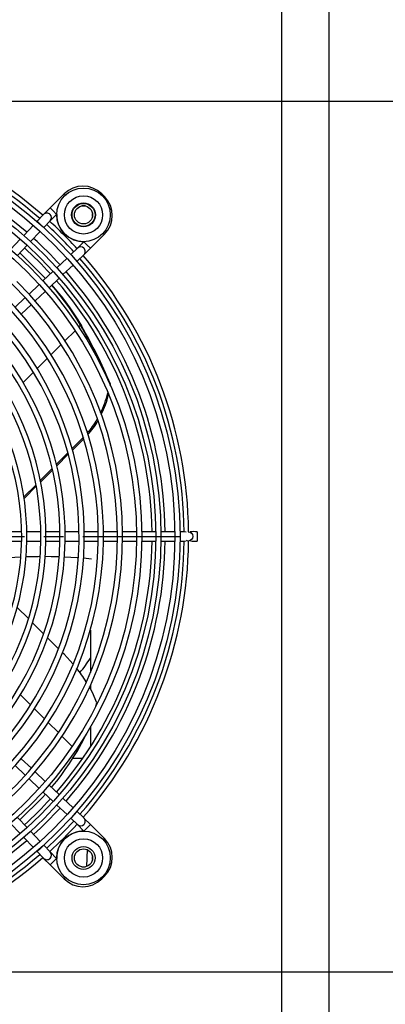
# Model space of a CAD drawing. Extents: x -7504 to 2833, y -8035 to 2280.
# Drawn here: x -6137 to -5982, y -723 to -306 of the extents above; entities that cross this region are included whole.
import ezdxf

# ---------------------------------------------------------------- set-up
doc = ezdxf.new("R2010")
doc.units = 0
doc.header["$MEASUREMENT"] = 0
doc.linetypes.add('CENTERX2', pattern=[20.32, 12.7, -2.54, 2.54, -2.54])
doc.layers.get('0').update_dxf_attribs({"linetype": 'CONTINUOUS'})
doc.layers.get('DEFPOINTS').update_dxf_attribs({"linetype": 'CONTINUOUS'})
doc.layers.add('WYMIAR', color=253, linetype='CONTINUOUS')
doc.dimstyles.get("Standard").update_dxf_attribs({"dimtxt": 0.18, "dimasz": 0.18, "dimexe": 0.18, "dimexo": 0.0625, "dimgap": 0.09, "dimtad": 0, "dimtih": 1, "dimtoh": 1, "dimdec": 4, "dimzin": 0, "dimdsep": 46, "dimtxsty": 'Standard', "dimcen": 0.09, "dimadec": 0, "dimazin": 0, "dimtfac": 1, "dimtdec": 4, "dimtofl": 0, "dimtmove": 0, "dimatfit": 3, "dimfxl": 0, "dimtolj": 1, "dimtzin": 0, "dimarcsym": 0})

# ---------------------------------------------------------------- blocks, each defined once
blk = doc.blocks.new('SW_CENTERMARK0')
at = {"color": 7, "linetype": 'CENTERX2'}
for p, q in [((184.67, 442.27), (184.67, 496.02)), ((183.42, 441.02), (129.67, 441.02)), ((185.92, 441.02), (239.67, 441.02)), ((184.67, 439.77), (184.67, 386.02))]:
    blk.add_line(p, q, dxfattribs=at)
at = {"color": 7, "linetype": 'Continuous'}
for q in [(184.04, 441.02), (184.67, 441.65), (184.67, 440.4), (185.29, 441.02)]:
    blk.add_line((184.67, 441.02), q, dxfattribs=at)
blk = doc.blocks.new('*D105')
at = {"layer": 'DEFPOINTS', "color": 0}
for p in [(-6244.15, -340.75), (-6244.15, -709.06), (-5860.93, -709.06)]:
    blk.add_point(p, dxfattribs=at)
at = {"layer": 'WYMIAR', "color": 0, "lineweight": -2}
for p, q in [((-6244.09, -340.75), (-5860.75, -340.75)), ((-5860.93, -360.75), (-5860.93, -504.82)), ((-5860.93, -689.06), (-5860.93, -545)), ((-6244.09, -709.06), (-5860.75, -709.06))]:
    blk.add_line(p, q, dxfattribs=at)
at = {"layer": 'WYMIAR', "color": 0}
for points in [[(-5857.59, -360.75), (-5864.26, -360.75), (-5860.93, -340.75)], [(-5864.26, -689.06), (-5857.59, -689.06), (-5860.93, -709.06)]]:
    blk.add_solid(points, dxfattribs=at)
at = {"layer": 'WYMIAR', "color": 0, "insert": (-5860.93, -524.91), "char_height": 40, "attachment_point": 5}
blk.add_mtext('\\A1;355', dxfattribs=at)

msp = doc.modelspace()

# ---------------------------------------------------------------- linework, layer by layer
for p, q in [((-6026.12726, -960.13351), (-6026.12726, -160.13351)), ((-6006.12726, -960.13351), (-6006.12726, -160.13351))]:
    msp.add_line(p, q)
at = {"color": 7, "linetype": 'Continuous'}
for p, q in [((-6118.25528, -379.99776), (-6124.19288, -385.93536)), ((-6117.73254, -380.52051), (-6118.25528, -379.99776)), ((-6102.63951, -380.30462), (-6102.33265, -379.99776)), ((-6101.18734, -381.14307), (-6102.33265, -379.99776)), ((-6101.4942, -381.44992), (-6101.18734, -381.14307)), ((-6124.19288, -385.93536), (-6126.94211, -388.68459)), ((-6122.81827, -387.30998), (-6124.19288, -385.93536)), ((-6121.44365, -388.68459), (-6122.81827, -387.30998)), ((-6109.42013, -385.08231), (-6110.70981, -385.08231)), ((-6129.6511, -391.54912), (-6129.77194, -391.67695)), ((-6126.98019, -388.72375), (-6129.6511, -391.54912)), ((-6128.19873, -392.9221), (-6129.6511, -391.54912)), ((-6126.82573, -394.22004), (-6124.15481, -391.39467)), ((-6124.17357, -391.41451), (-6121.44365, -388.68459)), ((-6121.44365, -388.68459), (-6121.4026, -388.64354)), ((-6106.27189, -389.52023), (-6106.27189, -388.23054)), ((-6131.27552, -393.26748), (-6135.34091, -397.56797)), ((-6126.82573, -394.22004), (-6128.19873, -392.9221)), ((-6126.87029, -394.26718), (-6126.82573, -394.22004)), ((-6136.84461, -399.15863), (-6140.91035, -403.45949)), ((-6132.4356, -400.15433), (-6128.37292, -395.8567)), ((-6107.12494, -403.0033), (-6101.18734, -397.0657)), ((-6101.71009, -396.54296), (-6101.18734, -397.0657)), ((-6138.001, -406.04157), (-6133.93825, -401.74388)), ((-6112.58425, -402.96523), (-6115.40962, -405.63615)), ((-6109.87417, -400.25407), (-6112.60409, -402.98399)), ((-6109.83312, -400.21302), (-6109.87417, -400.25407)), ((-6109.87417, -400.25407), (-6108.49956, -401.62869)), ((-6109.87417, -405.75253), (-6107.12494, -403.0033)), ((-6108.49956, -401.62869), (-6107.12494, -403.0033)), ((-6135.71503, -406.18988), (-6137.00982, -404.99307)), ((-6135.34687, -406.55804), (-6135.71503, -406.18988)), ((-6126.13866, -415.77865), (-6135.71503, -406.18988)), ((-6126.13841, -415.77841), (-6135.34687, -406.55804)), ((-6117.04628, -407.18333), (-6121.34391, -411.24602)), ((-6115.40962, -405.63615), (-6115.45676, -405.68071)), ((-6115.40962, -405.63615), (-6114.11168, -407.00915)), ((-6114.11168, -407.00915), (-6112.73871, -408.46152)), ((-6112.73871, -408.46152), (-6109.91333, -405.7906)), ((-6118.75755, -414.15133), (-6114.45706, -410.08594)), ((-6112.86653, -408.58236), (-6112.73871, -408.46152)), ((-6122.93346, -412.74867), (-6127.23116, -416.81142)), ((-6124.64907, -419.72077), (-6120.34821, -415.65503)), ((-6128.82073, -418.31409), (-6133.11851, -422.37692)), ((-6134.70812, -423.87963), (-6139.006, -427.94255)), ((-6130.54114, -425.29073), (-6126.23987, -421.2246)), ((-6136.43388, -430.86133), (-6132.13211, -426.79473)), ((-6111.30125, -435.51128), (-6112.07975, -436.28919)), ((-6113.65895, -437.86719), (-6117.9334, -442.1384)), ((-6119.51625, -443.72005), (-6123.80145, -448.002)), ((-6125.38863, -449.58797), (-6129.68661, -453.88269)), ((-6131.27896, -455.47384), (-6135.59231, -459.78392)), ((-6098.65313, -460.49049), (-6099.03686, -460.10676)), ((-6098.77411, -461.09892), (-6098.65313, -460.49049)), ((-6110.29264, -483.17933), (-6114.88533, -487.76853)), ((-6109.97807, -483.4939), (-6110.29264, -483.17933)), ((-6114.71241, -488.38498), (-6109.94071, -483.6169)), ((-6116.66166, -489.54351), (-6121.5135, -494.39167)), ((-6121.35958, -495.02711), (-6116.49354, -490.16475)), ((-6123.32822, -496.20502), (-6128.2983, -501.17133)), ((-6128.16752, -501.82989), (-6123.18009, -496.84623)), ((-6130.16302, -503.03463), (-6135.28965, -508.15738)), ((-6135.18791, -508.84495), (-6130.03941, -503.70035)), ((-6136.23533, -522.96105), (-6142.14931, -522.96105)), ((-6128.13415, -522.96105), (-6134.048, -522.96105)), ((-6120.03312, -522.96105), (-6125.94686, -522.96105)), ((-6111.93222, -522.96105), (-6117.84587, -522.96105)), ((-6103.83142, -522.96105), (-6109.74499, -522.96105)), ((-6095.7307, -522.96105), (-6101.64422, -522.96105)), ((-6087.63006, -522.96105), (-6093.54352, -522.96105)), ((-6079.52948, -522.96105), (-6085.4429, -522.96105)), ((-6071.42895, -522.96105), (-6077.34233, -522.96105)), ((-6061.94113, -522.96105), (-6061.94113, -526.84894)), ((-6142.14931, -526.84905), (-6136.23533, -526.84905)), ((-6134.048, -526.84905), (-6128.13415, -526.84905)), ((-6125.94686, -526.84905), (-6120.03312, -526.84905)), ((-6117.84587, -526.84905), (-6111.93222, -526.84905)), ((-6109.74499, -526.84905), (-6103.83142, -526.84905)), ((-6101.64422, -526.84905), (-6095.7307, -526.84905)), ((-6093.54352, -526.84905), (-6087.63006, -526.84905)), ((-6085.4429, -526.84905), (-6079.52948, -526.84905)), ((-6077.34233, -526.84905), (-6071.42895, -526.84905)), ((-6133.36858, -559.70866), (-6138.13163, -554.94199)), ((-6126.94947, -566.13264), (-6131.62442, -561.45414)), ((-6107.17963, -564.55761), (-6107.17963, -582.48729)), ((-6120.62775, -572.45916), (-6125.23396, -567.84946)), ((-6118.30252, -574.78615), (-6118.93485, -574.15334)), ((-6107.17963, -587.97838), (-6107.17963, -589.35971)), ((-6132.43132, -596.20711), (-6136.72465, -591.91052)), ((-6104.81543, -596.6737), (-6104.4498, -595.24987)), ((-6126.56596, -602.07692), (-6130.84597, -597.79366)), ((-6120.71617, -607.93115), (-6124.98509, -603.65898)), ((-6107.17963, -605.62298), (-6107.17963, -613.97002)), ((-6114.87947, -613.77227), (-6119.13906, -609.50945)), ((-6112.78237, -615.87097), (-6113.30554, -615.3474)), ((-6132.13211, -623.01538), (-6136.43388, -618.94878)), ((-6114.50655, -618.68754), (-6110.31986, -618.68754)), ((-6139.006, -621.86755), (-6134.70812, -625.93048)), ((-6126.23987, -628.5855), (-6130.54114, -624.51937)), ((-6133.11851, -627.43318), (-6128.82073, -631.49601)), ((-6127.23116, -632.99869), (-6122.93346, -637.06144)), ((-6120.34821, -634.15508), (-6124.64907, -630.08934)), ((-6136.95155, -644.87867), (-6127.36501, -635.30452)), ((-6136.95132, -644.87891), (-6127.73317, -635.67268)), ((-6127.73317, -635.67268), (-6127.36501, -635.30452)), ((-6127.36501, -635.30452), (-6126.16517, -634.0064)), ((-6114.45706, -639.72417), (-6118.75755, -635.65878)), ((-6121.34391, -638.56409), (-6117.04628, -642.62677)), ((-6114.11168, -642.80096), (-6112.73871, -641.34858)), ((-6112.73871, -641.34858), (-6112.86653, -641.22775)), ((-6109.91333, -644.0195), (-6112.73871, -641.34858)), ((-6133.93825, -648.06623), (-6138.001, -643.76853)), ((-6115.45676, -644.1294), (-6115.40962, -644.17396)), ((-6115.40962, -644.17396), (-6114.11168, -642.80096)), ((-6115.40962, -644.17396), (-6112.58425, -646.84488)), ((-6107.12494, -646.80681), (-6109.87417, -644.05757)), ((-6140.91035, -646.35062), (-6136.84461, -650.65148)), ((-6128.37292, -653.9534), (-6132.4356, -649.65578)), ((-6112.60409, -646.82612), (-6109.87417, -649.55604)), ((-6109.87417, -649.55604), (-6108.49956, -648.18142)), ((-6109.87417, -649.55604), (-6109.83312, -649.59709)), ((-6108.49956, -648.18142), (-6107.12494, -646.80681)), ((-6101.18734, -652.7444), (-6107.12494, -646.80681)), ((-6135.34091, -652.24213), (-6131.27552, -656.54263)), ((-6101.71009, -653.26715), (-6101.18734, -652.7444)), ((-6129.77194, -658.13316), (-6129.6511, -658.26098)), ((-6128.19873, -656.88801), (-6129.6511, -658.26098)), ((-6126.82573, -655.59006), (-6128.19873, -656.88801)), ((-6126.82573, -655.59006), (-6126.87029, -655.54292)), ((-6124.15481, -658.41544), (-6126.82573, -655.59006)), ((-6108.5546, -657.39607), (-6108.8139, -664.57314)), ((-6129.6511, -658.26098), (-6126.98019, -661.08636)), ((-6126.94211, -661.12551), (-6124.19288, -663.87474)), ((-6121.44365, -661.12551), (-6124.17357, -658.39559)), ((-6121.44365, -661.12551), (-6122.81827, -662.50013)), ((-6121.4026, -661.16657), (-6121.44365, -661.12551)), ((-6106.27189, -661.57956), (-6106.27189, -660.28988)), ((-6122.81827, -662.50013), (-6124.19288, -663.87474)), ((-6124.19288, -663.87474), (-6118.25528, -669.81234)), ((-6110.70981, -664.7278), (-6109.42013, -664.7278)), ((-6117.73254, -669.2896), (-6118.25528, -669.81234)), ((-6102.63951, -669.50549), (-6102.33265, -669.81234)), ((-6102.33265, -669.81234), (-6101.18734, -668.66703)), ((-6101.4942, -668.36018), (-6101.18734, -668.66703))]:
    msp.add_line(p, q, dxfattribs=at)
at = {"color": 7, "linetype": 'Continuous', "flags": 128}
for points in [[(-6111.30125, -435.51128), (-6112.89469, -432.89468), (-6114.55438, -430.32865), (-6116.27958, -427.81435), (-6118.06952, -425.35291), (-6119.92339, -422.94545), (-6121.84035, -420.59304), (-6123.51169, -418.64557)], [(-6123.48821, -418.62337), (-6123.45138, -418.66491), (-6121.47219, -420.9612), (-6119.55523, -423.31361), (-6117.70136, -425.72107), (-6115.91142, -428.18251), (-6114.18622, -430.69681), (-6112.52653, -433.26284), (-6110.93309, -435.87944)], [(-6065.74813, -522.96105), (-6065.00436, -523.10903), (-6064.37382, -523.53044), (-6063.9525, -524.16112), (-6063.80456, -524.90505), (-6063.9525, -525.64899), (-6064.37382, -526.27967), (-6065.00436, -526.70107), (-6065.74813, -526.84905), (-6066.49191, -526.70107), (-6066.56252, -526.67017)], [(-6136.56888, -533.6774), (-6136.88095, -533.69321), (-6139.14961, -533.83081), (-6141.23874, -533.99918), (-6142.54121, -534.1299)], [(-6128.42969, -533.47327), (-6129.2463, -533.47793), (-6131.90291, -533.51583), (-6134.36777, -533.58469)], [(-6120.31766, -533.59049), (-6120.94549, -533.57112), (-6123.7384, -533.50573), (-6126.23721, -533.47613)], [(-6112.22681, -534.00117), (-6112.76485, -533.96394), (-6115.42948, -533.80145), (-6118.13107, -533.67151)], [(-6106.66668, -534.48706), (-6107.76325, -534.37498), (-6110.04614, -534.16854)], [(-6114.57439, -578.83794), (-6115.7246, -577.49848), (-6118.30252, -574.78615)], [(-6104.4498, -595.24987), (-6106.32813, -590.93434), (-6107.58275, -588.61425)], [(-6112.78237, -615.87097), (-6109.92707, -610.64235), (-6108.99606, -608.58404)], [(-6123.599, -631.082), (-6123.33957, -630.77441), (-6121.41969, -628.4246), (-6119.56286, -626.01968), (-6117.76992, -623.56074), (-6116.04168, -621.04888), (-6114.37891, -618.48524), (-6112.78237, -615.87097)]]:
    msp.add_lwpolyline(points, dxfattribs=at)
at = {"color": 7, "linetype": 'Continuous'}
for centre, radius in [((-6246.09463, -524.90505), 176.8635), ((-6246.09463, -524.90505), 174.6765), ((-6246.09463, -524.90505), 168.7635), ((-6246.09463, -524.90505), 166.5765), ((-6246.09463, -524.90505), 160.6635), ((-6246.09463, -524.90505), 158.4765), ((-6110.06497, -388.87539), 11.34), ((-6110.06497, -388.87539), 8.1), ((-6110.06497, -388.87539), 5.0625), ((-6110.06497, -388.87539), 4.86), ((-6110.06497, -388.87539), 3.8475), ((-6110.06497, -660.93472), 11.34), ((-6110.06497, -660.93472), 8.1), ((-6110.06497, -660.93472), 4.86), ((-6110.06497, -660.93472), 3.8475)]:
    msp.add_circle(centre, radius, dxfattribs=at)
for centre, radius, start, end in [((-6246.09463, -524.90505), 180.50681, 48.8297323, 89.3847691), ((-6246.09463, -524.90505), 178.63197, 48.8530444, 89.3762554), ((-6246.09463, -524.90505), 170.59114, 48.958842, 89.3470622), ((-6246.09463, -524.90505), 150.3765, 226.2345858, 223.7654142), ((-6110.29397, -387.95908), 11.259, 45, 135), ((-6246.09463, -524.90505), 142.2765, 231.5294532, 218.4705468), ((-6109.14866, -389.10439), 11.259, 315, 45), ((-6246.09463, -524.90505), 134.1765, 231.9346096, 218.0653904), ((-6125.5675, -390.05921), 1.944, 45, 136.6097122), ((-6125.5675, -390.05921), 1.944, 316.6097122, 45), ((-6110.06497, -388.87539), 11.34, 178.8284997, 271.1715003), ((-6246.09463, -524.90505), 178.63197, 45, 47.6054547), ((-6246.09463, -524.90505), 180.50681, 45, 47.5951113), ((-6246.09463, -524.90505), 126.0765, 232.3825412, 217.6174588), ((-6246.09463, -524.90505), 170.59114, 42.3476059, 47.6523941), ((-6246.09463, -524.90505), 178.63197, 42.3945453, 45), ((-6246.09463, -524.90505), 180.50681, 42.4048887, 45), ((-6246.09463, -524.90505), 165.01499, 42.3123677, 47.6876323), ((-6111.24879, -404.37792), 1.944, 45, 133.3902878), ((-6111.24879, -404.37792), 1.944, 313.3902878, 45), ((-6246.09463, -524.90505), 117.9765, 232.8925344, 217.1074656), ((-6246.09463, -524.90505), 178.63197, 0.6190634, 41.1469556), ((-6246.09463, -524.90505), 180.50681, 0.6152309, 41.1702677), ((-6246.09463, -524.90505), 109.8765, 233.478499, 216.521501), ((-6246.09463, -524.90505), 170.59114, 0.6529378, 41.041158), ((-6246.09463, -524.90505), 152.5635, 226.2168853, 45), ((-6246.09463, -524.90505), 165.01499, 0.6750028, 40.9617299), ((-6246.09463, -524.90505), 144.4635, 231.0172544, 45), ((-6246.09463, -524.90505), 136.3635, 231.8228591, 45), ((-6246.09463, -524.90505), 128.2635, 232.2559794, 45), ((-6302.31648, -546.11547), 220.72631, 22.9334865, 30.0722729), ((-6298.93627, -545.05493), 217.40396, 22.8906614, 30.1442009), ((-6246.09463, -524.90505), 120.1635, 232.7479983, 45), ((-6246.09463, -524.90505), 112.0635, 233.3118525, 45), ((-6136.64542, -455.85471), 37.75731, 333.5494951, 347.2480061), ((-6124.55342, -460.29833), 25.44371, 329.4145232, 349.6689131), ((-6128.99736, -461.97695), 28.11658, 316.7097899, 331.627783), ((-6122.83151, -466.70956), 20.97481, 313.7109419, 333.671392), ((-6068.37004, -530.86932), 7.96637, 77.9131245, 96.9586287), ((-6063.19403, -534.09554), 11.20476, 83.5798748, 98.8618384), ((-6246.09463, -524.90505), 165.01499, 319.0382701, 359.3249972), ((-6246.09463, -524.90505), 170.59114, 318.958842, 359.3470622), ((-6246.09463, -524.90505), 178.63197, 318.8530444, 359.3764791), ((-6246.09463, -524.90505), 180.50681, 318.8297323, 359.3847691), ((-6068.23438, -516.01887), 10.89096, 263.9439092, 278.7163011), ((-6063.03627, -518.55277), 8.36826, 257.8211386, 277.5197287), ((-6161.68894, -541.92141), 64.50044, 320.9691866, 327.6826286), ((-6156.12961, -615.91551), 55.67192, 31.9968273, 39.2181766), ((-6246.09463, -524.90505), 165.01499, 312.3123677, 317.6876323), ((-6246.09463, -524.90505), 170.59114, 312.3476059, 317.6523941), ((-6246.09463, -524.90505), 178.63197, 312.3945453, 317.6054547), ((-6111.24879, -645.43219), 1.944, 315, 46.6097122), ((-6246.09463, -524.90505), 180.50681, 312.4048887, 317.5951113), ((-6110.06497, -660.93472), 11.34, 88.8284997, 135), ((-6111.24879, -645.43219), 1.944, 226.6097122, 315), ((-6246.09463, -524.90505), 170.59114, 270.6529378, 311.041158), ((-6110.06497, -660.93472), 11.34, 135, 181.1715003), ((-6109.14866, -660.70572), 11.259, 315, 45), ((-6246.09463, -524.90505), 178.63197, 270.6197097, 311.1469556), ((-6246.09463, -524.90505), 180.50681, 270.6152309, 311.1702677), ((-6125.5675, -659.7509), 1.944, 223.3902878, 315), ((-6125.5675, -659.7509), 1.944, 315, 43.3902878), ((-6110.29397, -661.85103), 11.259, 225, 315)]:
    msp.add_arc(centre, radius, start, end, dxfattribs=at)

# ---------------------------------------------------------------- block references
at = {"xscale": 3.24, "yscale": 3.24, "zscale": 3.24}
msp.add_blockref('SW_CENTERMARK0', (-6844.41316, -1953.8187), dxfattribs=at)

# ---------------------------------------------------------------- dimensions: what is measured, and where the dimension line sits
at = {"layer": 'WYMIAR'}
dim = msp.add_linear_dim(base=(-5860.92621, -709.05855), p1=(-6244.15063, -340.75155), p2=(-6244.15063, -709.05855), angle=90, text='355', dimstyle='Standard', override={"dimtxt": 40, "dimasz": 20}, dxfattribs=at)
dim.commit()
dim.dimension.update_dxf_attribs({"geometry": '*D105', "text_midpoint": (-5860.92621, -524.90505)})

doc.saveas('drawing.dxf')
